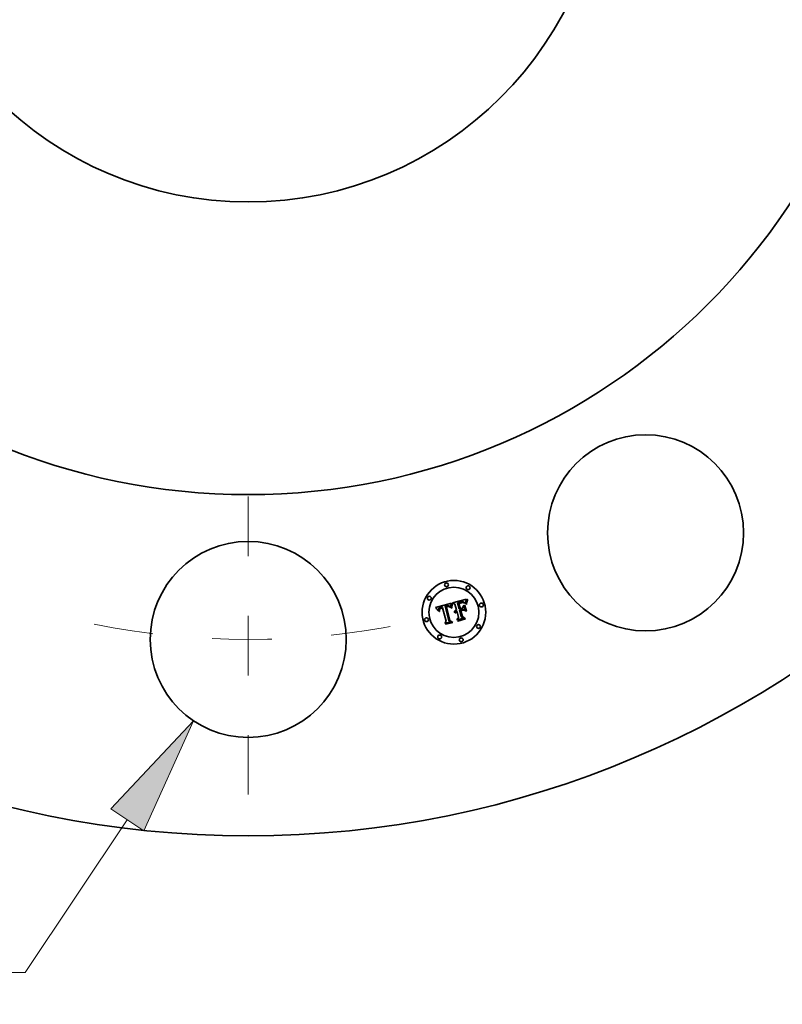
# Model space of a CAD drawing. Extents: x 0 to 10.8, y 0 to 8.3.
# Drawn here: x 3 to 4.3, y 4.3 to 5.9 of the extents above; entities that cross this region are included whole.
import ezdxf
from ezdxf.enums import TextEntityAlignment as Align

# ---------------------------------------------------------------- set-up
doc = ezdxf.new("R2010")
doc.units = 0
doc.header["$MEASUREMENT"] = 0
doc.linetypes.add('DASHDOT', pattern=[18.5, 12, -3, 0.5, -3])
doc.layers.get('0').update_dxf_attribs({"lineweight": 13})
doc.styles.get("Standard").update_dxf_attribs({"font": 'isocp.shx'})

# ---------------------------------------------------------------- blocks, each defined once
blk = doc.blocks.new('BLOCK10')
at = {"color": 7, "lineweight": 13, "ltscale": 0.03937}
for p, q in [((-1.616, -13.036), (-2.981, -15.074)), ((-2.981, -15.074), (-4.335, -15.074))]:
    blk.add_line(p, q, dxfattribs=at)
blk.add_lwpolyline([(-1.396, -13.184), (-0.729, -11.713), (-1.837, -12.889)], close=True, dxfattribs=at)
blk.add_solid([(-1.396, -13.184), (-0.729, -11.713), (-1.396, -13.184), (-1.837, -12.889)], dxfattribs=at)
for s, height, p, p2 in [('%%c', 0.7839, (-9.11, -15.466), (-8.326, -15.466)), ('2.62', 0.7839, (-7.53, -15.466), (-5.547, -15.466)), ('"', 0.784, (-5.547, -15.466), (-4.973, -15.466))]:
    blk.add_text(s, height=height, dxfattribs=at).set_placement(p, p2, align=Align.FIT)
blk = doc.blocks.new('BLOCK11')
at = {"color": 7, "linetype": 'DASHDOT', "lineweight": 13, "ltscale": 0.03937}
blk.add_line((0, -12.699), (0, -8.551), dxfattribs=at)
blk.add_arc((0, 0), 10.625, 258.8142, 281.1857, dxfattribs=at)

msp = doc.modelspace()

# ---------------------------------------------------------------- linework, layer by layer
at = {"color": 7, "lineweight": 35, "ltscale": 0.000698424}
msp.add_line((3.729, 4.9189), (3.756, 4.9263), dxfattribs=at)
at = {"color": 7, "lineweight": 35, "ltscale": 8.61351e-05}
msp.add_line((3.7559, 4.9259), (3.755, 4.9226), dxfattribs=at)
at = {"color": 7, "lineweight": 35, "ltscale": 9.39186e-06}
msp.add_line((3.756, 4.9263), (3.7559, 4.9259), dxfattribs=at)
at = {"color": 7, "lineweight": 35, "ltscale": 1.80728e-05}
msp.add_line((3.7562, 4.9225), (3.7564, 4.9232), dxfattribs=at)
at = {"color": 7, "lineweight": 35, "ltscale": 1.67549e-05}
msp.add_line((3.7564, 4.9232), (3.7565, 4.9238), dxfattribs=at)
at = {"color": 7, "lineweight": 35, "ltscale": 1.54678e-05}
msp.add_line((3.7565, 4.9238), (3.7567, 4.9244), dxfattribs=at)
at = {"color": 7, "lineweight": 35, "ltscale": 1.42084e-05}
msp.add_line((3.7567, 4.9244), (3.7569, 4.925), dxfattribs=at)
at = {"color": 7, "lineweight": 35, "ltscale": 1.29876e-05}
msp.add_line((3.7569, 4.925), (3.7571, 4.9254), dxfattribs=at)
at = {"color": 7, "lineweight": 35, "ltscale": 1.83831e-05}
msp.add_line((3.757, 4.9229), (3.7569, 4.9222), dxfattribs=at)
at = {"color": 7, "lineweight": 35, "ltscale": 1.71581e-05}
msp.add_line((3.7572, 4.9236), (3.757, 4.9229), dxfattribs=at)
at = {"color": 7, "lineweight": 35, "ltscale": 1.66972e-05}
msp.add_line((3.7571, 4.9254), (3.7578, 4.9253), dxfattribs=at)
at = {"color": 7, "lineweight": 35, "ltscale": 1.59383e-05}
msp.add_line((3.7574, 4.9242), (3.7572, 4.9236), dxfattribs=at)
at = {"color": 7, "lineweight": 35, "ltscale": 1.47545e-05}
msp.add_line((3.7576, 4.9248), (3.7574, 4.9242), dxfattribs=at)
at = {"color": 7, "lineweight": 35, "ltscale": 1.36022e-05}
msp.add_line((3.7578, 4.9253), (3.7576, 4.9248), dxfattribs=at)
at = {"color": 7, "lineweight": 35, "ltscale": 0.000605125}
msp.add_line((3.758, 4.9269), (3.7814, 4.9331), dxfattribs=at)
at = {"color": 7, "lineweight": 35, "ltscale": 0.00010886}
msp.add_line((3.7619, 4.9248), (3.758, 4.9269), dxfattribs=at)
at = {"color": 7, "lineweight": 35, "ltscale": 0.000246013}
msp.add_line((3.7644, 4.9153), (3.7619, 4.9248), dxfattribs=at)
at = {"color": 7, "lineweight": 35, "ltscale": 2.15782e-05}
msp.add_line((3.7669, 4.9272), (3.7661, 4.927), dxfattribs=at)
at = {"color": 7, "lineweight": 35, "ltscale": 0.00027283}
msp.add_line((3.7661, 4.927), (3.7689, 4.9165), dxfattribs=at)
at = {"color": 7, "lineweight": 35, "ltscale": 5.65483e-05}
msp.add_line((3.7691, 4.9278), (3.7669, 4.9272), dxfattribs=at)
at = {"color": 7, "lineweight": 35, "ltscale": 1.69154e-05}
msp.add_line((3.7678, 4.9262), (3.7684, 4.9263), dxfattribs=at)
at = {"color": 7, "lineweight": 35, "ltscale": 0.000240766}
msp.add_line((3.7703, 4.9168), (3.7678, 4.9262), dxfattribs=at)
at = {"color": 7, "lineweight": 35, "ltscale": 1.46552e-05}
msp.add_line((3.7684, 4.9263), (3.769, 4.9265), dxfattribs=at)
at = {"color": 7, "lineweight": 35, "ltscale": 1.44777e-05}
msp.add_line((3.7691, 4.9259), (3.7685, 4.9257), dxfattribs=at)
at = {"color": 7, "lineweight": 35, "ltscale": 0.000225025}
msp.add_line((3.7685, 4.9257), (3.7709, 4.917), dxfattribs=at)
at = {"color": 7, "lineweight": 35, "ltscale": 1.50216e-05}
msp.add_line((3.769, 4.9265), (3.7696, 4.9267), dxfattribs=at)
at = {"color": 7, "lineweight": 35, "ltscale": 3.32337e-05}
msp.add_line((3.7704, 4.9282), (3.7691, 4.9278), dxfattribs=at)
at = {"color": 7, "lineweight": 35, "ltscale": 1.34779e-05}
msp.add_line((3.7696, 4.9261), (3.7691, 4.9259), dxfattribs=at)
at = {"color": 7, "lineweight": 35, "ltscale": 1.53974e-05}
msp.add_line((3.7696, 4.9267), (3.7702, 4.9269), dxfattribs=at)
at = {"color": 7, "lineweight": 35, "ltscale": 1.24885e-05}
msp.add_line((3.7701, 4.9262), (3.7696, 4.9261), dxfattribs=at)
at = {"color": 7, "lineweight": 35, "ltscale": 1.15019e-05}
msp.add_line((3.7705, 4.9263), (3.7701, 4.9262), dxfattribs=at)
at = {"color": 7, "lineweight": 35, "ltscale": 1.57668e-05}
msp.add_line((3.7702, 4.9269), (3.7708, 4.927), dxfattribs=at)
at = {"color": 7, "lineweight": 35, "ltscale": 1.73274e-05}
msp.add_line((3.7711, 4.9283), (3.7704, 4.9282), dxfattribs=at)
at = {"color": 7, "lineweight": 35, "ltscale": 1.05191e-05}
msp.add_line((3.7709, 4.9265), (3.7705, 4.9263), dxfattribs=at)
at = {"color": 7, "lineweight": 35, "ltscale": 1.61374e-05}
msp.add_line((3.7708, 4.927), (3.7714, 4.9272), dxfattribs=at)
at = {"color": 7, "lineweight": 35, "ltscale": 1.36233e-05}
msp.add_line((3.7714, 4.9266), (3.7709, 4.9265), dxfattribs=at)
at = {"color": 7, "lineweight": 35, "ltscale": 1.63061e-05}
msp.add_line((3.7717, 4.9285), (3.7711, 4.9283), dxfattribs=at)
at = {"color": 7, "lineweight": 35, "ltscale": 2.28964e-05}
msp.add_line((3.7714, 4.9272), (3.7723, 4.9274), dxfattribs=at)
at = {"color": 7, "lineweight": 35, "ltscale": 1.29067e-05}
msp.add_line((3.7719, 4.9267), (3.7714, 4.9266), dxfattribs=at)
at = {"color": 7, "lineweight": 35, "ltscale": 1.53004e-05}
msp.add_line((3.7723, 4.9286), (3.7717, 4.9285), dxfattribs=at)
at = {"color": 7, "lineweight": 35, "ltscale": 1.2177e-05}
msp.add_line((3.7724, 4.9268), (3.7719, 4.9267), dxfattribs=at)
at = {"color": 7, "lineweight": 35, "ltscale": 1.43227e-05}
msp.add_line((3.7729, 4.9287), (3.7723, 4.9286), dxfattribs=at)
at = {"color": 7, "lineweight": 35, "ltscale": 2.11905e-05}
msp.add_line((3.7723, 4.9274), (3.7731, 4.9276), dxfattribs=at)
at = {"color": 7, "lineweight": 35, "ltscale": 1.14602e-05}
msp.add_line((3.7729, 4.9269), (3.7724, 4.9268), dxfattribs=at)
at = {"color": 7, "lineweight": 35, "ltscale": 1.33596e-05}
msp.add_line((3.7734, 4.9287), (3.7729, 4.9287), dxfattribs=at)
at = {"color": 7, "lineweight": 35, "ltscale": 1.07473e-05}
msp.add_line((3.7733, 4.927), (3.7729, 4.9269), dxfattribs=at)
at = {"color": 7, "lineweight": 35, "ltscale": 1.9576e-05}
msp.add_line((3.7731, 4.9276), (3.7739, 4.9277), dxfattribs=at)
at = {"color": 7, "lineweight": 35, "ltscale": 1.00408e-05}
msp.add_line((3.7737, 4.9271), (3.7733, 4.927), dxfattribs=at)
at = {"color": 7, "lineweight": 35, "ltscale": 1.24363e-05}
msp.add_line((3.7739, 4.9287), (3.7734, 4.9287), dxfattribs=at)
at = {"color": 7, "lineweight": 35, "ltscale": 9.33247e-06}
msp.add_line((3.774, 4.9271), (3.7737, 4.9271), dxfattribs=at)
at = {"color": 7, "lineweight": 35, "ltscale": 1.15382e-05}
msp.add_line((3.7744, 4.9287), (3.7739, 4.9287), dxfattribs=at)
at = {"color": 7, "lineweight": 35, "ltscale": 1.80616e-05}
msp.add_line((3.7739, 4.9277), (3.7746, 4.9277), dxfattribs=at)
at = {"color": 7, "lineweight": 35, "ltscale": 8.65139e-06}
msp.add_line((3.7744, 4.9271), (3.774, 4.9271), dxfattribs=at)
at = {"color": 7, "lineweight": 35, "ltscale": 1.06849e-05}
for p, q in [((3.7748, 4.9287), (3.7744, 4.9287)), ((3.734, 4.9157), (3.734, 4.9153))]:
    msp.add_line(p, q, dxfattribs=at)
at = {"color": 7, "lineweight": 35, "ltscale": 1.52575e-05}
msp.add_line((3.775, 4.9272), (3.7744, 4.9271), dxfattribs=at)
at = {"color": 7, "lineweight": 35, "ltscale": 1.67179e-05}
msp.add_line((3.7746, 4.9277), (3.7753, 4.9276), dxfattribs=at)
at = {"color": 7, "lineweight": 35, "ltscale": 9.90173e-06}
msp.add_line((3.7752, 4.9287), (3.7748, 4.9287), dxfattribs=at)
at = {"color": 7, "lineweight": 35, "ltscale": 1.39754e-05}
msp.add_line((3.7756, 4.9271), (3.775, 4.9272), dxfattribs=at)
at = {"color": 7, "lineweight": 35, "ltscale": 9.17278e-06}
msp.add_line((3.7755, 4.9286), (3.7752, 4.9287), dxfattribs=at)
at = {"color": 7, "lineweight": 35, "ltscale": 1.55373e-05}
msp.add_line((3.7753, 4.9276), (3.7759, 4.9275), dxfattribs=at)
at = {"color": 7, "lineweight": 35, "ltscale": 9.1661e-06}
msp.add_line((3.7759, 4.9284), (3.7755, 4.9286), dxfattribs=at)
at = {"color": 7, "lineweight": 35, "ltscale": 1.41423e-05}
msp.add_line((3.7761, 4.927), (3.7756, 4.9271), dxfattribs=at)
at = {"color": 7, "lineweight": 35, "ltscale": 9.85269e-06}
msp.add_line((3.7762, 4.9283), (3.7759, 4.9284), dxfattribs=at)
at = {"color": 7, "lineweight": 35, "ltscale": 1.45955e-05}
msp.add_line((3.7759, 4.9275), (3.7765, 4.9273), dxfattribs=at)
at = {"color": 7, "lineweight": 35, "ltscale": 1.44547e-05}
msp.add_line((3.7767, 4.9269), (3.7761, 4.927), dxfattribs=at)
at = {"color": 7, "lineweight": 35, "ltscale": 1.06279e-05}
msp.add_line((3.7766, 4.9281), (3.7762, 4.9283), dxfattribs=at)
at = {"color": 7, "lineweight": 35, "ltscale": 1.39324e-05}
msp.add_line((3.7765, 4.9273), (3.777, 4.9271), dxfattribs=at)
at = {"color": 7, "lineweight": 35, "ltscale": 1.14442e-05}
msp.add_line((3.777, 4.9278), (3.7766, 4.9281), dxfattribs=at)
at = {"color": 7, "lineweight": 35, "ltscale": 1.49156e-05}
msp.add_line((3.7772, 4.9266), (3.7767, 4.9269), dxfattribs=at)
at = {"color": 7, "lineweight": 35, "ltscale": 1.2329e-05}
msp.add_line((3.7774, 4.9275), (3.777, 4.9278), dxfattribs=at)
at = {"color": 7, "lineweight": 35, "ltscale": 1.35971e-05}
msp.add_line((3.777, 4.9271), (3.7774, 4.9267), dxfattribs=at)
at = {"color": 7, "lineweight": 35, "ltscale": 1.55003e-05}
msp.add_line((3.7778, 4.9264), (3.7772, 4.9266), dxfattribs=at)
at = {"color": 7, "lineweight": 35, "ltscale": 1.32295e-05}
msp.add_line((3.7778, 4.9272), (3.7774, 4.9275), dxfattribs=at)
at = {"color": 7, "lineweight": 35, "ltscale": 1.35864e-05}
msp.add_line((3.7774, 4.9267), (3.7778, 4.9264), dxfattribs=at)
at = {"color": 7, "lineweight": 35, "ltscale": 1.41719e-05}
msp.add_line((3.7782, 4.9268), (3.7778, 4.9272), dxfattribs=at)
at = {"color": 7, "lineweight": 35, "ltscale": 1.51321e-05}
msp.add_line((3.7786, 4.9264), (3.7782, 4.9268), dxfattribs=at)
at = {"color": 7, "lineweight": 35, "ltscale": 1.61233e-05}
msp.add_line((3.7791, 4.9259), (3.7786, 4.9264), dxfattribs=at)
at = {"color": 7, "lineweight": 35, "ltscale": 1.71165e-05}
msp.add_line((3.7795, 4.9254), (3.7791, 4.9259), dxfattribs=at)
at = {"color": 7, "lineweight": 35, "ltscale": 1.2557e-05}
msp.add_line((3.7796, 4.9259), (3.7795, 4.9254), dxfattribs=at)
at = {"color": 7, "lineweight": 35, "ltscale": 1.26966e-05}
msp.add_line((3.7797, 4.9264), (3.7796, 4.9259), dxfattribs=at)
at = {"color": 7, "lineweight": 35, "ltscale": 1.13331e-05}
msp.add_line((3.7798, 4.9273), (3.7797, 4.9269), dxfattribs=at)
at = {"color": 7, "lineweight": 35, "ltscale": 1.20107e-05}
msp.add_line((3.7797, 4.9269), (3.7797, 4.9264), dxfattribs=at)
at = {"color": 7, "lineweight": 35, "ltscale": 9.98045e-06}
msp.add_line((3.7799, 4.9281), (3.7798, 4.9277), dxfattribs=at)
at = {"color": 7, "lineweight": 35, "ltscale": 1.06562e-05}
msp.add_line((3.7798, 4.9277), (3.7798, 4.9273), dxfattribs=at)
at = {"color": 7, "lineweight": 35, "ltscale": 9.30926e-06}
msp.add_line((3.78, 4.9285), (3.7799, 4.9281), dxfattribs=at)
at = {"color": 7, "lineweight": 35, "ltscale": 1.52436e-05}
msp.add_line((3.7801, 4.9294), (3.78, 4.9288), dxfattribs=at)
at = {"color": 7, "lineweight": 35, "ltscale": 8.63292e-06}
msp.add_line((3.78, 4.9288), (3.78, 4.9285), dxfattribs=at)
at = {"color": 7, "lineweight": 35, "ltscale": 1.31911e-05}
msp.add_line((3.7803, 4.9299), (3.7801, 4.9294), dxfattribs=at)
at = {"color": 7, "lineweight": 35, "ltscale": 1.48268e-05}
msp.add_line((3.7805, 4.9305), (3.7803, 4.9299), dxfattribs=at)
at = {"color": 7, "lineweight": 35, "ltscale": 8.27212e-06}
msp.add_line((3.7806, 4.9308), (3.7805, 4.9305), dxfattribs=at)
at = {"color": 7, "lineweight": 35, "ltscale": 8.83272e-06}
msp.add_line((3.7807, 4.9312), (3.7806, 4.9308), dxfattribs=at)
at = {"color": 7, "lineweight": 35, "ltscale": 9.40387e-06}
msp.add_line((3.7808, 4.9315), (3.7807, 4.9312), dxfattribs=at)
at = {"color": 7, "lineweight": 35, "ltscale": 1.92732e-05}
msp.add_line((3.7807, 4.9252), (3.7808, 4.926), dxfattribs=at)
at = {"color": 7, "lineweight": 35, "ltscale": 1.89653e-05}
msp.add_line((3.7807, 4.9244), (3.7807, 4.9252), dxfattribs=at)
at = {"color": 7, "lineweight": 35, "ltscale": 1.47141e-05}
msp.add_line((3.7813, 4.9242), (3.7807, 4.9244), dxfattribs=at)
at = {"color": 7, "lineweight": 35, "ltscale": 9.97833e-06}
msp.add_line((3.7809, 4.9319), (3.7808, 4.9315), dxfattribs=at)
at = {"color": 7, "lineweight": 35, "ltscale": 1.9666e-05}
msp.add_line((3.7808, 4.926), (3.7809, 4.9267), dxfattribs=at)
at = {"color": 7, "lineweight": 35, "ltscale": 1.05472e-05}
msp.add_line((3.7811, 4.9323), (3.7809, 4.9319), dxfattribs=at)
at = {"color": 7, "lineweight": 35, "ltscale": 2.0126e-05}
msp.add_line((3.7809, 4.9267), (3.7811, 4.9275), dxfattribs=at)
at = {"color": 7, "lineweight": 35, "ltscale": 1.11234e-05}
msp.add_line((3.7813, 4.9327), (3.7811, 4.9323), dxfattribs=at)
at = {"color": 7, "lineweight": 35, "ltscale": 2.0651e-05}
msp.add_line((3.7811, 4.9275), (3.7813, 4.9283), dxfattribs=at)
at = {"color": 7, "lineweight": 35, "ltscale": 1.17052e-05}
msp.add_line((3.7814, 4.9331), (3.7813, 4.9327), dxfattribs=at)
at = {"color": 7, "lineweight": 35, "ltscale": 2.12337e-05}
msp.add_line((3.7813, 4.9283), (3.7815, 4.9291), dxfattribs=at)
at = {"color": 7, "lineweight": 35, "ltscale": 1.78059e-05}
msp.add_line((3.7814, 4.9256), (3.7813, 4.9249), dxfattribs=at)
at = {"color": 7, "lineweight": 35, "ltscale": 1.70984e-05}
msp.add_line((3.7813, 4.9249), (3.7813, 4.9242), dxfattribs=at)
at = {"color": 7, "lineweight": 35, "ltscale": 1.85568e-05}
msp.add_line((3.7815, 4.9264), (3.7814, 4.9256), dxfattribs=at)
at = {"color": 7, "lineweight": 35, "ltscale": 2.18749e-05}
msp.add_line((3.7815, 4.9291), (3.7818, 4.93), dxfattribs=at)
at = {"color": 7, "lineweight": 35, "ltscale": 1.93835e-05}
msp.add_line((3.7816, 4.9271), (3.7815, 4.9264), dxfattribs=at)
at = {"color": 7, "lineweight": 35, "ltscale": 2.02474e-05}
msp.add_line((3.7818, 4.9279), (3.7816, 4.9271), dxfattribs=at)
at = {"color": 7, "lineweight": 35, "ltscale": 2.25732e-05}
msp.add_line((3.7818, 4.93), (3.7822, 4.9308), dxfattribs=at)
at = {"color": 7, "lineweight": 35, "ltscale": 2.1156e-05}
msp.add_line((3.7821, 4.9287), (3.7818, 4.9279), dxfattribs=at)
at = {"color": 7, "lineweight": 35, "ltscale": 2.20984e-05}
msp.add_line((3.7824, 4.9296), (3.7821, 4.9287), dxfattribs=at)
at = {"color": 7, "lineweight": 35, "ltscale": 2.33039e-05}
msp.add_line((3.7822, 4.9308), (3.7826, 4.9316), dxfattribs=at)
at = {"color": 7, "lineweight": 35, "ltscale": 2.30731e-05}
msp.add_line((3.7827, 4.9304), (3.7824, 4.9296), dxfattribs=at)
at = {"color": 7, "lineweight": 35, "ltscale": 2.40904e-05}
msp.add_line((3.7826, 4.9316), (3.783, 4.9325), dxfattribs=at)
at = {"color": 7, "lineweight": 35, "ltscale": 2.40827e-05}
msp.add_line((3.7831, 4.9313), (3.7827, 4.9304), dxfattribs=at)
at = {"color": 7, "lineweight": 35, "ltscale": 1.44352e-05}
msp.add_line((3.783, 4.9325), (3.7835, 4.9322), dxfattribs=at)
at = {"color": 7, "lineweight": 35, "ltscale": 2.51108e-05}
msp.add_line((3.7835, 4.9322), (3.7831, 4.9313), dxfattribs=at)
at = {"color": 7, "lineweight": 35, "ltscale": 2.22312e-05}
msp.add_line((3.7296, 4.9182), (3.729, 4.9189), dxfattribs=at)
at = {"color": 7, "lineweight": 35, "ltscale": 2.16577e-05}
msp.add_line((3.7302, 4.9176), (3.7296, 4.9182), dxfattribs=at)
at = {"color": 7, "lineweight": 35, "ltscale": 2.10855e-05}
msp.add_line((3.7308, 4.9169), (3.7302, 4.9176), dxfattribs=at)
at = {"color": 7, "lineweight": 35, "ltscale": 2.0515e-05}
msp.add_line((3.7313, 4.9163), (3.7308, 4.9169), dxfattribs=at)
at = {"color": 7, "lineweight": 35, "ltscale": 1.99428e-05}
msp.add_line((3.7318, 4.9157), (3.7313, 4.9163), dxfattribs=at)
at = {"color": 7, "lineweight": 35, "ltscale": 1.93843e-05}
msp.add_line((3.7323, 4.915), (3.7318, 4.9157), dxfattribs=at)
at = {"color": 7, "lineweight": 35, "ltscale": 1.88326e-05}
msp.add_line((3.7327, 4.9144), (3.7323, 4.915), dxfattribs=at)
at = {"color": 7, "lineweight": 35, "ltscale": 1.82912e-05}
msp.add_line((3.7331, 4.9138), (3.7327, 4.9144), dxfattribs=at)
at = {"color": 7, "lineweight": 35, "ltscale": 1.77523e-05}
msp.add_line((3.7335, 4.9133), (3.7331, 4.9138), dxfattribs=at)
at = {"color": 7, "lineweight": 35, "ltscale": 2.04837e-05}
msp.add_line((3.7342, 4.9128), (3.7335, 4.9133), dxfattribs=at)
at = {"color": 7, "lineweight": 35, "ltscale": 1.12868e-05}
msp.add_line((3.734, 4.9153), (3.7339, 4.9148), dxfattribs=at)
at = {"color": 7, "lineweight": 35, "ltscale": 1.19461e-05}
msp.add_line((3.7339, 4.9148), (3.734, 4.9143), dxfattribs=at)
at = {"color": 7, "lineweight": 35, "ltscale": 1.01672e-05}
msp.add_line((3.7341, 4.9161), (3.734, 4.9157), dxfattribs=at)
at = {"color": 7, "lineweight": 35, "ltscale": 1.26485e-05}
msp.add_line((3.734, 4.9143), (3.734, 4.9138), dxfattribs=at)
at = {"color": 7, "lineweight": 35, "ltscale": 1.34026e-05}
msp.add_line((3.734, 4.9138), (3.7341, 4.9133), dxfattribs=at)
at = {"color": 7, "lineweight": 35, "ltscale": 9.71313e-06}
msp.add_line((3.7342, 4.9165), (3.7341, 4.9161), dxfattribs=at)
at = {"color": 7, "lineweight": 35, "ltscale": 1.41833e-05}
msp.add_line((3.7341, 4.9133), (3.7342, 4.9128), dxfattribs=at)
at = {"color": 7, "lineweight": 35, "ltscale": 9.36703e-06}
msp.add_line((3.7344, 4.9168), (3.7342, 4.9165), dxfattribs=at)
at = {"color": 7, "lineweight": 35, "ltscale": 9.11947e-06}
msp.add_line((3.7345, 4.9171), (3.7344, 4.9168), dxfattribs=at)
at = {"color": 7, "lineweight": 35, "ltscale": 9.14992e-06}
msp.add_line((3.7347, 4.9174), (3.7345, 4.9171), dxfattribs=at)
at = {"color": 7, "lineweight": 35, "ltscale": 9.46281e-06}
msp.add_line((3.735, 4.9177), (3.7347, 4.9174), dxfattribs=at)
at = {"color": 7, "lineweight": 35, "ltscale": 9.87987e-06}
msp.add_line((3.7353, 4.918), (3.735, 4.9177), dxfattribs=at)
at = {"color": 7, "lineweight": 35, "ltscale": 1.03735e-05}
msp.add_line((3.7356, 4.9182), (3.7353, 4.918), dxfattribs=at)
at = {"color": 7, "lineweight": 35, "ltscale": 9.8312e-06}
msp.add_line((3.7354, 4.9147), (3.7355, 4.9151), dxfattribs=at)
at = {"color": 7, "lineweight": 35, "ltscale": 1.04541e-05}
msp.add_line((3.7354, 4.9143), (3.7354, 4.9147), dxfattribs=at)
at = {"color": 7, "lineweight": 35, "ltscale": 1.11173e-05}
msp.add_line((3.7354, 4.9138), (3.7354, 4.9143), dxfattribs=at)
at = {"color": 7, "lineweight": 35, "ltscale": 1.18176e-05}
msp.add_line((3.7354, 4.9133), (3.7354, 4.9138), dxfattribs=at)
at = {"color": 7, "lineweight": 35, "ltscale": 1.25542e-05}
msp.add_line((3.7355, 4.9128), (3.7354, 4.9133), dxfattribs=at)
at = {"color": 7, "lineweight": 35, "ltscale": 8.77129e-06}
msp.add_line((3.7355, 4.9154), (3.7356, 4.9158), dxfattribs=at)
at = {"color": 7, "lineweight": 35, "ltscale": 9.26353e-06}
msp.add_line((3.7355, 4.9151), (3.7355, 4.9154), dxfattribs=at)
at = {"color": 7, "lineweight": 35, "ltscale": 1.33129e-05}
msp.add_line((3.7355, 4.9123), (3.7355, 4.9128), dxfattribs=at)
at = {"color": 7, "lineweight": 35, "ltscale": 1.5159e-05}
msp.add_line((3.7361, 4.9125), (3.7355, 4.9123), dxfattribs=at)
at = {"color": 7, "lineweight": 35, "ltscale": 1.09531e-05}
msp.add_line((3.736, 4.9185), (3.7356, 4.9182), dxfattribs=at)
at = {"color": 7, "lineweight": 35, "ltscale": 8.34105e-06}
msp.add_line((3.7356, 4.9158), (3.7358, 4.9161), dxfattribs=at)
at = {"color": 7, "lineweight": 35, "ltscale": 1.5972e-05}
msp.add_line((3.7358, 4.9161), (3.7361, 4.9166), dxfattribs=at)
at = {"color": 7, "lineweight": 35, "ltscale": 1.15928e-05}
msp.add_line((3.7364, 4.9187), (3.736, 4.9185), dxfattribs=at)
at = {"color": 7, "lineweight": 35, "ltscale": 1.66495e-05}
msp.add_line((3.7361, 4.9152), (3.736, 4.9145), dxfattribs=at)
at = {"color": 7, "lineweight": 35, "ltscale": 9.10719e-06}
msp.add_line((3.736, 4.9145), (3.736, 4.9142), dxfattribs=at)
at = {"color": 7, "lineweight": 35, "ltscale": 9.67691e-06}
msp.add_line((3.736, 4.9142), (3.736, 4.9138), dxfattribs=at)
at = {"color": 7, "lineweight": 35, "ltscale": 1.02873e-05}
msp.add_line((3.736, 4.9138), (3.736, 4.9134), dxfattribs=at)
at = {"color": 7, "lineweight": 35, "ltscale": 1.09283e-05}
msp.add_line((3.736, 4.9134), (3.736, 4.9129), dxfattribs=at)
at = {"color": 7, "lineweight": 35, "ltscale": 1.15932e-05}
msp.add_line((3.736, 4.9129), (3.7361, 4.9125), dxfattribs=at)
at = {"color": 7, "lineweight": 35, "ltscale": 8.26306e-06}
msp.add_line((3.7361, 4.9166), (3.7363, 4.9169), dxfattribs=at)
at = {"color": 7, "lineweight": 35, "ltscale": 1.49559e-05}
msp.add_line((3.7363, 4.9157), (3.7361, 4.9152), dxfattribs=at)
at = {"color": 7, "lineweight": 35, "ltscale": 8.65043e-06}
msp.add_line((3.7363, 4.9169), (3.7366, 4.9171), dxfattribs=at)
at = {"color": 7, "lineweight": 35, "ltscale": 1.4044e-05}
msp.add_line((3.7366, 4.9162), (3.7363, 4.9157), dxfattribs=at)
at = {"color": 7, "lineweight": 35, "ltscale": 1.22991e-05}
msp.add_line((3.7368, 4.9189), (3.7364, 4.9187), dxfattribs=at)
at = {"color": 7, "lineweight": 35, "ltscale": 9.0942e-06}
msp.add_line((3.7366, 4.9171), (3.7369, 4.9173), dxfattribs=at)
at = {"color": 7, "lineweight": 35, "ltscale": 1.49686e-05}
msp.add_line((3.737, 4.9166), (3.7366, 4.9162), dxfattribs=at)
at = {"color": 7, "lineweight": 35, "ltscale": 1.30266e-05}
msp.add_line((3.7373, 4.9191), (3.7368, 4.9189), dxfattribs=at)
at = {"color": 7, "lineweight": 35, "ltscale": 9.61601e-06}
msp.add_line((3.7369, 4.9173), (3.7372, 4.9175), dxfattribs=at)
at = {"color": 7, "lineweight": 35, "ltscale": 8.09682e-06}
msp.add_line((3.7373, 4.9168), (3.737, 4.9166), dxfattribs=at)
at = {"color": 7, "lineweight": 35, "ltscale": 1.02025e-05}
msp.add_line((3.7372, 4.9175), (3.7375, 4.9177), dxfattribs=at)
at = {"color": 7, "lineweight": 35, "ltscale": 1.38149e-05}
msp.add_line((3.7378, 4.9193), (3.7373, 4.9191), dxfattribs=at)
at = {"color": 7, "lineweight": 35, "ltscale": 8.59899e-06}
msp.add_line((3.7376, 4.917), (3.7373, 4.9168), dxfattribs=at)
at = {"color": 7, "lineweight": 35, "ltscale": 1.08276e-05}
msp.add_line((3.7375, 4.9177), (3.7379, 4.9179), dxfattribs=at)
at = {"color": 7, "lineweight": 35, "ltscale": 9.1361e-06}
msp.add_line((3.7379, 4.9172), (3.7376, 4.917), dxfattribs=at)
at = {"color": 7, "lineweight": 35, "ltscale": 1.46206e-05}
msp.add_line((3.7384, 4.9194), (3.7378, 4.9193), dxfattribs=at)
at = {"color": 7, "lineweight": 35, "ltscale": 1.14864e-05}
msp.add_line((3.7379, 4.9179), (3.7384, 4.9181), dxfattribs=at)
at = {"color": 7, "lineweight": 35, "ltscale": 9.72282e-06}
msp.add_line((3.7382, 4.9174), (3.7379, 4.9172), dxfattribs=at)
at = {"color": 7, "lineweight": 35, "ltscale": 1.03434e-05}
msp.add_line((3.7386, 4.9175), (3.7382, 4.9174), dxfattribs=at)
at = {"color": 7, "lineweight": 35, "ltscale": 1.08426e-05}
msp.add_line((3.7388, 4.9195), (3.7384, 4.9194), dxfattribs=at)
at = {"color": 7, "lineweight": 35, "ltscale": 1.2194e-05}
msp.add_line((3.7384, 4.9181), (3.7388, 4.9182), dxfattribs=at)
at = {"color": 7, "lineweight": 35, "ltscale": 1.09936e-05}
msp.add_line((3.739, 4.9177), (3.7386, 4.9175), dxfattribs=at)
at = {"color": 7, "lineweight": 35, "ltscale": 1.10842e-05}
msp.add_line((3.7393, 4.9196), (3.7388, 4.9195), dxfattribs=at)
at = {"color": 7, "lineweight": 35, "ltscale": 1.29142e-05}
msp.add_line((3.7388, 4.9182), (3.7393, 4.9184), dxfattribs=at)
at = {"color": 7, "lineweight": 35, "ltscale": 1.16608e-05}
msp.add_line((3.7395, 4.9178), (3.739, 4.9177), dxfattribs=at)
at = {"color": 7, "lineweight": 35, "ltscale": 1.13325e-05}
msp.add_line((3.7397, 4.9197), (3.7393, 4.9196), dxfattribs=at)
at = {"color": 7, "lineweight": 35, "ltscale": 3.49798e-05}
msp.add_line((3.7393, 4.9184), (3.7407, 4.9187), dxfattribs=at)
at = {"color": 7, "lineweight": 35, "ltscale": 4.13904e-05}
msp.add_line((3.7411, 4.9182), (3.7395, 4.9178), dxfattribs=at)
at = {"color": 7, "lineweight": 35, "ltscale": 1.15865e-05}
msp.add_line((3.7402, 4.9198), (3.7397, 4.9197), dxfattribs=at)
at = {"color": 7, "lineweight": 35, "ltscale": 1.18389e-05}
msp.add_line((3.7406, 4.9199), (3.7402, 4.9198), dxfattribs=at)
at = {"color": 7, "lineweight": 35, "ltscale": 2.92744e-05}
msp.add_line((3.7407, 4.9187), (3.7406, 4.9199), dxfattribs=at)
at = {"color": 7, "lineweight": 35, "ltscale": 0.000580046}
msp.add_line((3.7471, 4.8958), (3.7411, 4.9182), dxfattribs=at)
at = {"color": 7, "lineweight": 35, "ltscale": 1.05277e-05}
msp.add_line((3.7457, 4.9214), (3.7453, 4.9213), dxfattribs=at)
at = {"color": 7, "lineweight": 35, "ltscale": 0.000631973}
msp.add_line((3.7453, 4.9213), (3.7516, 4.8968), dxfattribs=at)
at = {"color": 7, "lineweight": 35, "ltscale": 1.05145e-05}
msp.add_line((3.7461, 4.9216), (3.7457, 4.9214), dxfattribs=at)
at = {"color": 7, "lineweight": 35, "ltscale": 1.05042e-05}
msp.add_line((3.7465, 4.9217), (3.7461, 4.9216), dxfattribs=at)
at = {"color": 7, "lineweight": 35, "ltscale": 1.04979e-05}
msp.add_line((3.7469, 4.9218), (3.7465, 4.9217), dxfattribs=at)
at = {"color": 7, "lineweight": 35, "ltscale": 3.14877e-05}
msp.add_line((3.7465, 4.9203), (3.7477, 4.9207), dxfattribs=at)
at = {"color": 7, "lineweight": 35, "ltscale": 0.000607453}
msp.add_line((3.7528, 4.8969), (3.7465, 4.9203), dxfattribs=at)
at = {"color": 7, "lineweight": 35, "ltscale": 1.04946e-05}
msp.add_line((3.7473, 4.9219), (3.7469, 4.9218), dxfattribs=at)
at = {"color": 7, "lineweight": 35, "ltscale": 1.24937e-05}
msp.add_line((3.7478, 4.922), (3.7473, 4.9219), dxfattribs=at)
at = {"color": 7, "lineweight": 35, "ltscale": 8.60572e-06}
msp.add_line((3.7477, 4.92), (3.7474, 4.9199), dxfattribs=at)
at = {"color": 7, "lineweight": 35, "ltscale": 0.000586223}
msp.add_line((3.7474, 4.9199), (3.7534, 4.8972), dxfattribs=at)
at = {"color": 7, "lineweight": 35, "ltscale": 1.09796e-05}
msp.add_line((3.7477, 4.9207), (3.7482, 4.9208), dxfattribs=at)
at = {"color": 7, "lineweight": 35, "ltscale": 8.37285e-06}
msp.add_line((3.748, 4.9201), (3.7477, 4.92), dxfattribs=at)
at = {"color": 7, "lineweight": 35, "ltscale": 1.18616e-05}
msp.add_line((3.7483, 4.9221), (3.7478, 4.922), dxfattribs=at)
at = {"color": 7, "lineweight": 35, "ltscale": 8.15111e-06}
msp.add_line((3.7483, 4.9202), (3.748, 4.9201), dxfattribs=at)
at = {"color": 7, "lineweight": 35, "ltscale": 1.03278e-05}
msp.add_line((3.7482, 4.9208), (3.7486, 4.9209), dxfattribs=at)
at = {"color": 7, "lineweight": 35, "ltscale": 1.1254e-05}
msp.add_line((3.7487, 4.9222), (3.7483, 4.9221), dxfattribs=at)
at = {"color": 7, "lineweight": 35, "ltscale": 1.18559e-05}
msp.add_line((3.7488, 4.9203), (3.7483, 4.9202), dxfattribs=at)
at = {"color": 7, "lineweight": 35, "ltscale": 9.67197e-06}
msp.add_line((3.7486, 4.9209), (3.7489, 4.921), dxfattribs=at)
at = {"color": 7, "lineweight": 35, "ltscale": 1.06704e-05}
msp.add_line((3.7492, 4.9222), (3.7487, 4.9222), dxfattribs=at)
at = {"color": 7, "lineweight": 35, "ltscale": 1.15948e-05}
msp.add_line((3.7493, 4.9204), (3.7488, 4.9203), dxfattribs=at)
at = {"color": 7, "lineweight": 35, "ltscale": 9.02048e-06}
msp.add_line((3.7489, 4.921), (3.7493, 4.921), dxfattribs=at)
at = {"color": 7, "lineweight": 35, "ltscale": 1.01309e-05}
msp.add_line((3.7496, 4.9223), (3.7492, 4.9222), dxfattribs=at)
at = {"color": 7, "lineweight": 35, "ltscale": 8.39145e-06}
msp.add_line((3.7493, 4.921), (3.7496, 4.9211), dxfattribs=at)
at = {"color": 7, "lineweight": 35, "ltscale": 1.13398e-05}
msp.add_line((3.7497, 4.9204), (3.7493, 4.9204), dxfattribs=at)
at = {"color": 7, "lineweight": 35, "ltscale": 9.62347e-06}
msp.add_line((3.75, 4.9222), (3.7496, 4.9223), dxfattribs=at)
at = {"color": 7, "lineweight": 35, "ltscale": 1.48731e-05}
msp.add_line((3.7496, 4.9211), (3.7502, 4.9212), dxfattribs=at)
at = {"color": 7, "lineweight": 35, "ltscale": 1.11348e-05}
msp.add_line((3.7502, 4.9205), (3.7497, 4.9204), dxfattribs=at)
at = {"color": 7, "lineweight": 35, "ltscale": 9.17189e-06}
msp.add_line((3.7503, 4.9222), (3.75, 4.9222), dxfattribs=at)
at = {"color": 7, "lineweight": 35, "ltscale": 1.24207e-05}
msp.add_line((3.7502, 4.9212), (3.7507, 4.9212), dxfattribs=at)
at = {"color": 7, "lineweight": 35, "ltscale": 1.09671e-05}
msp.add_line((3.7506, 4.9205), (3.7502, 4.9205), dxfattribs=at)
at = {"color": 7, "lineweight": 35, "ltscale": 8.77195e-06}
msp.add_line((3.7507, 4.9221), (3.7503, 4.9222), dxfattribs=at)
at = {"color": 7, "lineweight": 35, "ltscale": 1.08248e-05}
msp.add_line((3.751, 4.9205), (3.7506, 4.9205), dxfattribs=at)
at = {"color": 7, "lineweight": 35, "ltscale": 8.43986e-06}
msp.add_line((3.751, 4.922), (3.7507, 4.9221), dxfattribs=at)
at = {"color": 7, "lineweight": 35, "ltscale": 1.03466e-05}
msp.add_line((3.7507, 4.9212), (3.7511, 4.9211), dxfattribs=at)
at = {"color": 7, "lineweight": 35, "ltscale": 8.17708e-06}
msp.add_line((3.7513, 4.9219), (3.751, 4.922), dxfattribs=at)
at = {"color": 7, "lineweight": 35, "ltscale": 1.07334e-05}
msp.add_line((3.7515, 4.9204), (3.751, 4.9205), dxfattribs=at)
at = {"color": 7, "lineweight": 35, "ltscale": 9.95443e-06}
msp.add_line((3.7511, 4.9211), (3.7515, 4.921), dxfattribs=at)
at = {"color": 7, "lineweight": 35, "ltscale": 8.23598e-06}
msp.add_line((3.7516, 4.9218), (3.7513, 4.9219), dxfattribs=at)
at = {"color": 7, "lineweight": 35, "ltscale": 1.00607e-05}
msp.add_line((3.7515, 4.921), (3.7519, 4.9209), dxfattribs=at)
at = {"color": 7, "lineweight": 35, "ltscale": 1.06717e-05}
msp.add_line((3.7519, 4.9204), (3.7515, 4.9204), dxfattribs=at)
at = {"color": 7, "lineweight": 35, "ltscale": 8.6069e-06}
msp.add_line((3.7519, 4.9216), (3.7516, 4.9218), dxfattribs=at)
at = {"color": 7, "lineweight": 35, "ltscale": 9.05582e-06}
msp.add_line((3.7522, 4.9214), (3.7519, 4.9216), dxfattribs=at)
at = {"color": 7, "lineweight": 35, "ltscale": 1.04409e-05}
msp.add_line((3.7519, 4.9209), (3.7522, 4.9206), dxfattribs=at)
at = {"color": 7, "lineweight": 35, "ltscale": 1.06574e-05}
msp.add_line((3.7523, 4.9203), (3.7519, 4.9204), dxfattribs=at)
at = {"color": 7, "lineweight": 35, "ltscale": 9.54815e-06}
msp.add_line((3.7525, 4.9211), (3.7522, 4.9214), dxfattribs=at)
at = {"color": 7, "lineweight": 35, "ltscale": 1.10673e-05}
msp.add_line((3.7522, 4.9206), (3.7525, 4.9203), dxfattribs=at)
at = {"color": 7, "lineweight": 35, "ltscale": 1.06765e-05}
msp.add_line((3.7527, 4.9201), (3.7523, 4.9203), dxfattribs=at)
at = {"color": 7, "lineweight": 35, "ltscale": 1.01034e-05}
msp.add_line((3.7527, 4.9208), (3.7525, 4.9211), dxfattribs=at)
at = {"color": 7, "lineweight": 35, "ltscale": 5.83971e-06}
msp.add_line((3.7525, 4.9203), (3.7527, 4.9201), dxfattribs=at)
at = {"color": 7, "lineweight": 35, "ltscale": 1.0685e-05}
msp.add_line((3.753, 4.9205), (3.7527, 4.9208), dxfattribs=at)
at = {"color": 7, "lineweight": 35, "ltscale": 1.132e-05}
msp.add_line((3.7533, 4.9201), (3.753, 4.9205), dxfattribs=at)
at = {"color": 7, "lineweight": 35, "ltscale": 1.19746e-05}
msp.add_line((3.7536, 4.9197), (3.7533, 4.9201), dxfattribs=at)
at = {"color": 7, "lineweight": 35, "ltscale": 1.26595e-05}
msp.add_line((3.7538, 4.9193), (3.7536, 4.9197), dxfattribs=at)
at = {"color": 7, "lineweight": 35, "ltscale": 1.33528e-05}
msp.add_line((3.7541, 4.9189), (3.7538, 4.9193), dxfattribs=at)
at = {"color": 7, "lineweight": 35, "ltscale": 1.23655e-05}
msp.add_line((3.7545, 4.9186), (3.7541, 4.9189), dxfattribs=at)
at = {"color": 7, "lineweight": 35, "ltscale": 1.15644e-05}
msp.add_line((3.7546, 4.9191), (3.7545, 4.9186), dxfattribs=at)
at = {"color": 7, "lineweight": 35, "ltscale": 1.05583e-05}
msp.add_line((3.7547, 4.9204), (3.7546, 4.92), dxfattribs=at)
at = {"color": 7, "lineweight": 35, "ltscale": 1.08883e-05}
msp.add_line((3.7546, 4.92), (3.7546, 4.9195), dxfattribs=at)
at = {"color": 7, "lineweight": 35, "ltscale": 1.12186e-05}
msp.add_line((3.7546, 4.9195), (3.7546, 4.9191), dxfattribs=at)
at = {"color": 7, "lineweight": 35, "ltscale": 9.90827e-06}
msp.add_line((3.7548, 4.9212), (3.7547, 4.9208), dxfattribs=at)
at = {"color": 7, "lineweight": 35, "ltscale": 1.02315e-05}
msp.add_line((3.7547, 4.9208), (3.7547, 4.9204), dxfattribs=at)
at = {"color": 7, "lineweight": 35, "ltscale": 9.26978e-06}
msp.add_line((3.7549, 4.9219), (3.7548, 4.9216), dxfattribs=at)
at = {"color": 7, "lineweight": 35, "ltscale": 9.58144e-06}
msp.add_line((3.7548, 4.9216), (3.7548, 4.9212), dxfattribs=at)
at = {"color": 7, "lineweight": 35, "ltscale": 8.95958e-06}
msp.add_line((3.755, 4.9223), (3.7549, 4.9219), dxfattribs=at)
at = {"color": 7, "lineweight": 35, "ltscale": 8.66175e-06}
msp.add_line((3.755, 4.9226), (3.755, 4.9223), dxfattribs=at)
at = {"color": 7, "lineweight": 35, "ltscale": 3.04566e-05}
msp.add_line((3.7556, 4.9179), (3.7557, 4.9191), dxfattribs=at)
at = {"color": 7, "lineweight": 35, "ltscale": 1.60415e-05}
msp.add_line((3.7563, 4.9178), (3.7556, 4.9179), dxfattribs=at)
at = {"color": 7, "lineweight": 35, "ltscale": 2.35371e-05}
msp.add_line((3.7557, 4.9191), (3.7558, 4.92), dxfattribs=at)
at = {"color": 7, "lineweight": 35, "ltscale": 2.21537e-05}
msp.add_line((3.7558, 4.92), (3.756, 4.9209), dxfattribs=at)
at = {"color": 7, "lineweight": 35, "ltscale": 2.07759e-05}
msp.add_line((3.756, 4.9209), (3.7561, 4.9217), dxfattribs=at)
at = {"color": 7, "lineweight": 35, "ltscale": 1.94194e-05}
msp.add_line((3.7561, 4.9217), (3.7562, 4.9225), dxfattribs=at)
at = {"color": 7, "lineweight": 35, "ltscale": 2.47328e-05}
msp.add_line((3.7564, 4.9188), (3.7563, 4.9178), dxfattribs=at)
at = {"color": 7, "lineweight": 35, "ltscale": 2.3446e-05}
msp.add_line((3.7565, 4.9197), (3.7564, 4.9188), dxfattribs=at)
at = {"color": 7, "lineweight": 35, "ltscale": 2.2164e-05}
msp.add_line((3.7566, 4.9206), (3.7565, 4.9197), dxfattribs=at)
at = {"color": 7, "lineweight": 35, "ltscale": 2.08902e-05}
msp.add_line((3.7567, 4.9214), (3.7566, 4.9206), dxfattribs=at)
at = {"color": 7, "lineweight": 35, "ltscale": 1.96318e-05}
msp.add_line((3.7569, 4.9222), (3.7567, 4.9214), dxfattribs=at)
at = {"color": 7, "lineweight": 35, "ltscale": 1.56199e-05}
msp.add_line((3.7608, 4.9109), (3.7609, 4.9115), dxfattribs=at)
at = {"color": 7, "lineweight": 35, "ltscale": 1.01841e-05}
msp.add_line((3.7611, 4.9106), (3.7608, 4.9109), dxfattribs=at)
at = {"color": 7, "lineweight": 35, "ltscale": 1.49057e-05}
msp.add_line((3.7609, 4.9115), (3.761, 4.9121), dxfattribs=at)
at = {"color": 7, "lineweight": 35, "ltscale": 1.44172e-05}
msp.add_line((3.761, 4.9121), (3.7612, 4.9126), dxfattribs=at)
at = {"color": 7, "lineweight": 35, "ltscale": 1.16592e-05}
msp.add_line((3.7613, 4.911), (3.7611, 4.9106), dxfattribs=at)
at = {"color": 7, "lineweight": 35, "ltscale": 1.41516e-05}
msp.add_line((3.7612, 4.9126), (3.7615, 4.9131), dxfattribs=at)
at = {"color": 7, "lineweight": 35, "ltscale": 1.12604e-05}
msp.add_line((3.7615, 4.9113), (3.7613, 4.911), dxfattribs=at)
at = {"color": 7, "lineweight": 35, "ltscale": 1.4125e-05}
msp.add_line((3.7615, 4.9131), (3.7618, 4.9136), dxfattribs=at)
at = {"color": 7, "lineweight": 35, "ltscale": 1.09152e-05}
msp.add_line((3.7618, 4.9117), (3.7615, 4.9113), dxfattribs=at)
at = {"color": 7, "lineweight": 35, "ltscale": 1.43374e-05}
msp.add_line((3.7618, 4.9136), (3.7622, 4.914), dxfattribs=at)
at = {"color": 7, "lineweight": 35, "ltscale": 1.06389e-05}
msp.add_line((3.7621, 4.912), (3.7618, 4.9117), dxfattribs=at)
at = {"color": 7, "lineweight": 35, "ltscale": 1.04443e-05}
msp.add_line((3.7624, 4.9123), (3.7621, 4.912), dxfattribs=at)
at = {"color": 7, "lineweight": 35, "ltscale": 9.95329e-06}
msp.add_line((3.7621, 4.91), (3.7623, 4.9103), dxfattribs=at)
at = {"color": 7, "lineweight": 35, "ltscale": 1.65079e-05}
msp.add_line((3.7627, 4.9096), (3.7621, 4.91), dxfattribs=at)
at = {"color": 7, "lineweight": 35, "ltscale": 1.47983e-05}
msp.add_line((3.7622, 4.914), (3.7627, 4.9144), dxfattribs=at)
at = {"color": 7, "lineweight": 35, "ltscale": 9.77156e-06}
msp.add_line((3.7623, 4.9103), (3.7625, 4.9106), dxfattribs=at)
at = {"color": 7, "lineweight": 35, "ltscale": 1.03349e-05}
msp.add_line((3.7627, 4.9125), (3.7624, 4.9123), dxfattribs=at)
at = {"color": 7, "lineweight": 35, "ltscale": 9.65313e-06}
msp.add_line((3.7625, 4.9106), (3.7628, 4.9109), dxfattribs=at)
at = {"color": 7, "lineweight": 35, "ltscale": 1.54729e-05}
msp.add_line((3.7627, 4.9144), (3.7632, 4.9147), dxfattribs=at)
at = {"color": 7, "lineweight": 35, "ltscale": 1.02996e-05}
msp.add_line((3.7631, 4.9128), (3.7627, 4.9125), dxfattribs=at)
at = {"color": 7, "lineweight": 35, "ltscale": 9.41535e-06}
msp.add_line((3.7629, 4.9099), (3.7627, 4.9096), dxfattribs=at)
at = {"color": 7, "lineweight": 35, "ltscale": 9.63025e-06}
msp.add_line((3.7628, 4.9109), (3.7631, 4.9112), dxfattribs=at)
at = {"color": 7, "lineweight": 35, "ltscale": 9.1278e-06}
msp.add_line((3.7631, 4.9102), (3.7629, 4.9099), dxfattribs=at)
at = {"color": 7, "lineweight": 35, "ltscale": 1.03539e-05}
msp.add_line((3.7634, 4.913), (3.7631, 4.9128), dxfattribs=at)
at = {"color": 7, "lineweight": 35, "ltscale": 9.66783e-06}
msp.add_line((3.7631, 4.9112), (3.7634, 4.9114), dxfattribs=at)
at = {"color": 7, "lineweight": 35, "ltscale": 8.90122e-06}
msp.add_line((3.7633, 4.9105), (3.7631, 4.9102), dxfattribs=at)
at = {"color": 7, "lineweight": 35, "ltscale": 1.63162e-05}
msp.add_line((3.7632, 4.9147), (3.7638, 4.915), dxfattribs=at)
at = {"color": 7, "lineweight": 35, "ltscale": 8.7317e-06}
msp.add_line((3.7636, 4.9107), (3.7633, 4.9105), dxfattribs=at)
at = {"color": 7, "lineweight": 35, "ltscale": 1.04893e-05}
msp.add_line((3.7638, 4.9131), (3.7634, 4.913), dxfattribs=at)
at = {"color": 7, "lineweight": 35, "ltscale": 9.7884e-06}
msp.add_line((3.7634, 4.9114), (3.7637, 4.9117), dxfattribs=at)
at = {"color": 7, "lineweight": 35, "ltscale": 8.59916e-06}
msp.add_line((3.7638, 4.911), (3.7636, 4.9107), dxfattribs=at)
at = {"color": 7, "lineweight": 35, "ltscale": 9.99246e-06}
msp.add_line((3.7637, 4.9117), (3.764, 4.9119), dxfattribs=at)
at = {"color": 7, "lineweight": 35, "ltscale": 1.73385e-05}
msp.add_line((3.7638, 4.915), (3.7644, 4.9153), dxfattribs=at)
at = {"color": 7, "lineweight": 35, "ltscale": 1.07135e-05}
msp.add_line((3.7642, 4.9132), (3.7638, 4.9131), dxfattribs=at)
at = {"color": 7, "lineweight": 35, "ltscale": 8.53914e-06}
msp.add_line((3.7641, 4.9112), (3.7638, 4.911), dxfattribs=at)
at = {"color": 7, "lineweight": 35, "ltscale": 1.02598e-05}
msp.add_line((3.764, 4.9119), (3.7644, 4.912), dxfattribs=at)
at = {"color": 7, "lineweight": 35, "ltscale": 8.54116e-06}
msp.add_line((3.7644, 4.9113), (3.7641, 4.9112), dxfattribs=at)
at = {"color": 7, "lineweight": 35, "ltscale": 8.82248e-06}
msp.add_line((3.7646, 4.9133), (3.7642, 4.9132), dxfattribs=at)
at = {"color": 7, "lineweight": 35, "ltscale": 1.05863e-05}
msp.add_line((3.7644, 4.912), (3.7648, 4.9122), dxfattribs=at)
at = {"color": 7, "lineweight": 35, "ltscale": 8.59218e-06}
msp.add_line((3.7647, 4.9115), (3.7644, 4.9113), dxfattribs=at)
at = {"color": 7, "lineweight": 35, "ltscale": 8.70685e-06}
msp.add_line((3.7649, 4.9134), (3.7646, 4.9133), dxfattribs=at)
at = {"color": 7, "lineweight": 35, "ltscale": 8.70156e-06}
msp.add_line((3.765, 4.9116), (3.7647, 4.9115), dxfattribs=at)
at = {"color": 7, "lineweight": 35, "ltscale": 1.09774e-05}
msp.add_line((3.7648, 4.9122), (3.7652, 4.9123), dxfattribs=at)
at = {"color": 7, "lineweight": 35, "ltscale": 2.73995e-05}
msp.add_line((3.7652, 4.9123), (3.7649, 4.9134), dxfattribs=at)
at = {"color": 7, "lineweight": 35, "ltscale": 8.87555e-06}
msp.add_line((3.7654, 4.9117), (3.765, 4.9116), dxfattribs=at)
at = {"color": 7, "lineweight": 35, "ltscale": 0.000250678}
msp.add_line((3.768, 4.902), (3.7654, 4.9117), dxfattribs=at)
at = {"color": 7, "lineweight": 35, "ltscale": 3.55651e-05}
msp.add_line((3.7689, 4.9165), (3.7703, 4.9168), dxfattribs=at)
at = {"color": 7, "lineweight": 35, "ltscale": 0.000133497}
msp.add_line((3.7746, 4.916), (3.7694, 4.9146), dxfattribs=at)
at = {"color": 7, "lineweight": 35, "ltscale": 0.000293819}
msp.add_line((3.7694, 4.9146), (3.7725, 4.9032), dxfattribs=at)
at = {"color": 7, "lineweight": 35, "ltscale": 8.80276e-05}
msp.add_line((3.7709, 4.917), (3.7743, 4.9179), dxfattribs=at)
at = {"color": 7, "lineweight": 35, "ltscale": 0.000117173}
msp.add_line((3.7711, 4.9137), (3.7757, 4.9149), dxfattribs=at)
at = {"color": 7, "lineweight": 35, "ltscale": 0.000272248}
msp.add_line((3.774, 4.9032), (3.7711, 4.9137), dxfattribs=at)
at = {"color": 7, "lineweight": 35, "ltscale": 0.00011951}
msp.add_line((3.7765, 4.9145), (3.7719, 4.9132), dxfattribs=at)
at = {"color": 7, "lineweight": 35, "ltscale": 0.000249506}
msp.add_line((3.7719, 4.9132), (3.7745, 4.9036), dxfattribs=at)
at = {"color": 7, "lineweight": 35, "ltscale": 0.000135671}
msp.add_line((3.7743, 4.9179), (3.7768, 4.9227), dxfattribs=at)
at = {"color": 7, "lineweight": 35, "ltscale": 0.000137687}
msp.add_line((3.7794, 4.9132), (3.7746, 4.916), dxfattribs=at)
at = {"color": 7, "lineweight": 35, "ltscale": 2.30993e-05}
msp.add_line((3.7757, 4.9149), (3.7765, 4.9145), dxfattribs=at)
at = {"color": 7, "lineweight": 35, "ltscale": 0.000244267}
msp.add_line((3.7768, 4.9227), (3.7794, 4.9132), dxfattribs=at)
at = {"color": 7, "lineweight": 35, "ltscale": 0.000251842}
for p, q in [((3.7806, 4.9128), (3.778, 4.9225)), ((3.7787, 4.9223), (3.7813, 4.9126))]:
    msp.add_line(p, q, dxfattribs=at)
at = {"color": 7, "lineweight": 35, "ltscale": 1.7502e-05}
for p, q in [((3.778, 4.9225), (3.7787, 4.9223)), ((3.7813, 4.9126), (3.7806, 4.9128))]:
    msp.add_line(p, q, dxfattribs=at)
at = {"color": 7, "lineweight": 35, "ltscale": 0.000106361}
msp.add_line((3.7446, 4.8923), (3.7471, 4.8958), dxfattribs=at)
at = {"color": 7, "lineweight": 35, "ltscale": 0.000266411}
msp.add_line((3.7549, 4.8951), (3.7446, 4.8923), dxfattribs=at)
at = {"color": 7, "lineweight": 35, "ltscale": 0.000279242}
msp.add_line((3.746, 4.8913), (3.7568, 4.8942), dxfattribs=at)
at = {"color": 7, "lineweight": 35, "ltscale": 2.06805e-05}
msp.add_line((3.7466, 4.8909), (3.746, 4.8913), dxfattribs=at)
at = {"color": 7, "lineweight": 35, "ltscale": 0.000297893}
msp.add_line((3.7582, 4.8939), (3.7466, 4.8909), dxfattribs=at)
at = {"color": 7, "lineweight": 35, "ltscale": 9.36464e-05}
msp.add_line((3.7516, 4.8968), (3.7549, 4.8951), dxfattribs=at)
at = {"color": 7, "lineweight": 35, "ltscale": 0.000118569}
msp.add_line((3.7568, 4.8942), (3.7528, 4.8969), dxfattribs=at)
at = {"color": 7, "lineweight": 35, "ltscale": 0.00014354}
msp.add_line((3.7534, 4.8972), (3.7582, 4.8939), dxfattribs=at)
at = {"color": 7, "lineweight": 35, "ltscale": 0.000121538}
msp.add_line((3.7651, 4.8981), (3.768, 4.902), dxfattribs=at)
at = {"color": 7, "lineweight": 35, "ltscale": 0.000286235}
msp.add_line((3.7761, 4.9011), (3.7651, 4.8981), dxfattribs=at)
at = {"color": 7, "lineweight": 35, "ltscale": 0.000319464}
msp.add_line((3.766, 4.8967), (3.7783, 4.9), dxfattribs=at)
at = {"color": 7, "lineweight": 35, "ltscale": 2.14484e-05}
msp.add_line((3.7667, 4.8962), (3.766, 4.8967), dxfattribs=at)
at = {"color": 7, "lineweight": 35, "ltscale": 0.000337541}
msp.add_line((3.7797, 4.8997), (3.7667, 4.8962), dxfattribs=at)
at = {"color": 7, "lineweight": 35, "ltscale": 0.000106353}
msp.add_line((3.7725, 4.9032), (3.7761, 4.9011), dxfattribs=at)
at = {"color": 7, "lineweight": 35, "ltscale": 0.00013429}
msp.add_line((3.7783, 4.9), (3.774, 4.9032), dxfattribs=at)
at = {"color": 7, "lineweight": 35, "ltscale": 0.000163341}
msp.add_line((3.7745, 4.9036), (3.7797, 4.8997), dxfattribs=at)
at = {"color": 7, "lineweight": 35, "ltscale": 0.03937}
for centre, radius in [((3.4148, 6.1994), 1.6636), ((3.4148, 6.1994), 1.0911), ((3.4148, 6.1994), 0.6001), ((4.0818, 5.0442), 0.1645), ((3.4148, 4.8654), 0.1645), ((3.7601, 4.9109), 0.0534), ((3.7477, 4.957), 0.00323), ((3.7601, 4.9109), 0.042), ((3.7839, 4.9522), 0.00323), ((3.7188, 4.9347), 0.00323), ((3.8062, 4.9232), 0.00323), ((3.714, 4.8985), 0.00323), ((3.8014, 4.887), 0.00323), ((3.7362, 4.8696), 0.00323), ((3.7724, 4.8648), 0.00323)]:
    msp.add_circle(centre, radius, dxfattribs=at)

# ---------------------------------------------------------------- block references
at = {"lineweight": 0, "xscale": 0.1255525706340508, "yscale": 0.1255525706340508, "zscale": 0.1255525706340508}
for name in ['BLOCK11', 'BLOCK10']:
    msp.add_blockref(name, (3.4148, 6.1994), dxfattribs=at)

doc.saveas('drawing.dxf')
